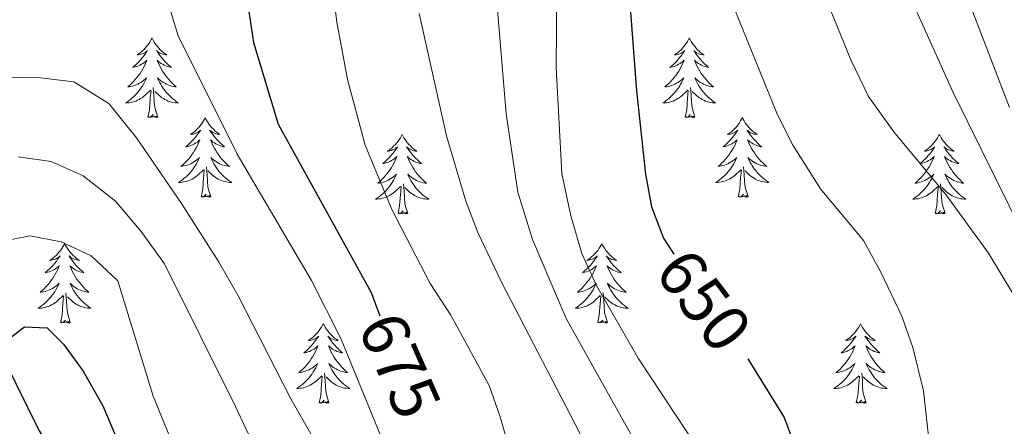
# Model space of a CAD drawing. Units: metres. Extents: x 634417 to 638929, y 706411 to 709468.
# Drawn here: x 636390 to 636537, y 707115 to 707176 of the extents above; entities that cross this region are included whole.
import ezdxf
from ezdxf.enums import TextEntityAlignment as Align

# ---------------------------------------------------------------- set-up
doc = ezdxf.new("R2010")
doc.units = ezdxf.units.M
doc.header["$MEASUREMENT"] = 0
for name, color, linetype, lineweight in [('Carátula', 7, 'Continuous', 5), ('Elementos auxiliares', 7, 'Continuous', 5), ('Entidades rústicas y varios', 7, 'Continuous', 5), ('Relieve y altimetría', 7, 'Continuous', 5), ('Textos de rotulación', 7, 'Continuous', 5)]:
    doc.layers.add(name, color=color, linetype=linetype, lineweight=lineweight)
doc.styles.add('Style-Helvetica-Narrow-Oblique', font='txt')

msp = doc.modelspace()

# ---------------------------------------------------------------- linework, layer by layer
at = {"layer": 'Carátula', "color": 7, "linetype": 'Continuous', "lineweight": 5}
msp.add_3dface([(634475, 706410.76), (638929.14, 706498.39), (638870.72, 709467.83), (634416.58, 709380.2)], dxfattribs=at)
at = {"layer": 'Elementos auxiliares', "color": 250, "linetype": 'Continuous', "lineweight": 5}
msp.add_3dface([(635339.91, 706821.7), (635294.99, 709135.04), (638717.68, 709202.43), (638763.75, 706889.06)], dxfattribs=at)
at = {"layer": 'Entidades rústicas y varios', "color": 92, "linetype": 'Continuous', "lineweight": 5, "flags": 128}
for points in [[(636409.65, 707173.41), (636409.54, 707173.19), (636409.38, 707172.92), (636409.22, 707172.65), (636409.03, 707172.39), (636408.84, 707172.14), (636408.63, 707171.91), (636408.41, 707171.68), (636408.18, 707171.46), (636407.94, 707171.26), (636407.69, 707171.07), (636407.43, 707170.89), (636407.63, 707170.92), (636407.83, 707170.95), (636408.03, 707171.01), (636408.23, 707171.08), (636408.42, 707171.16), (636408.6, 707171.26), (636408.77, 707171.37), (636408.98, 707171.56), (636408.94, 707171.5), (636408.71, 707171.15), (636408.46, 707170.82), (636408.21, 707170.49), (636407.94, 707170.18), (636407.66, 707169.87), (636407.37, 707169.58), (636407.07, 707169.29), (636406.75, 707169.02), (636406.88, 707169.05), (636407.12, 707169.1), (636407.36, 707169.18), (636407.6, 707169.26), (636407.83, 707169.37), (636408.05, 707169.49), (636408.27, 707169.62), (636408.48, 707169.76), (636408.67, 707169.92), (636408.86, 707170.09), (636408.77, 707169.87), (636408.62, 707169.51), (636408.45, 707169.15), (636408.26, 707168.8), (636408.06, 707168.46), (636407.85, 707168.13), (636407.62, 707167.81), (636407.38, 707167.5), (636407.13, 707167.2), (636406.87, 707166.9), (636406.59, 707166.62), (636406.31, 707166.35), (636406.01, 707166.1), (636406.21, 707166.12), (636406.47, 707166.17), (636406.73, 707166.23), (636406.99, 707166.31), (636407.25, 707166.4), (636407.5, 707166.51), (636407.74, 707166.64), (636407.97, 707166.77), (636408.2, 707166.92), (636408.41, 707167.09), (636408.62, 707167.26), (636408.81, 707167.45), (636408.67, 707167.12), (636408.52, 707166.8), (636408.35, 707166.49), (636408.17, 707166.18), (636407.97, 707165.89), (636407.76, 707165.6), (636407.54, 707165.32), (636407.3, 707165.05), (636407.05, 707164.8), (636406.8, 707164.55), (636406.53, 707164.32), (636406.25, 707164.09), (636405.96, 707163.88), (636405.67, 707163.69), (636405.93, 707163.7), (636406.2, 707163.73), (636406.46, 707163.77), (636406.72, 707163.83), (636406.97, 707163.9), (636407.22, 707163.98), (636407.47, 707164.09), (636407.71, 707164.2), (636407.94, 707164.34), (636408.16, 707164.48), (636408.37, 707164.64), (636408.57, 707164.81), (636409.42, 707165.61)], [(636409.65, 707173.41), (636409.76, 707173.19), (636409.92, 707172.92), (636410.08, 707172.65), (636410.27, 707172.39), (636410.46, 707172.14), (636410.67, 707171.91), (636410.89, 707171.68), (636411.12, 707171.46), (636411.36, 707171.26), (636411.61, 707171.07), (636411.87, 707170.89), (636411.67, 707170.92), (636411.47, 707170.95), (636411.27, 707171.01), (636411.07, 707171.08), (636410.88, 707171.16), (636410.7, 707171.26), (636410.53, 707171.37), (636410.32, 707171.56), (636410.36, 707171.5), (636410.59, 707171.15), (636410.84, 707170.82), (636411.09, 707170.49), (636411.36, 707170.18), (636411.64, 707169.87), (636411.93, 707169.58), (636412.23, 707169.29), (636412.55, 707169.02), (636412.42, 707169.05), (636412.18, 707169.1), (636411.94, 707169.18), (636411.7, 707169.26), (636411.47, 707169.37), (636411.25, 707169.49), (636411.03, 707169.62), (636410.82, 707169.76), (636410.63, 707169.92), (636410.44, 707170.09), (636410.53, 707169.87), (636410.68, 707169.51), (636410.85, 707169.15), (636411.04, 707168.8), (636411.24, 707168.46), (636411.45, 707168.13), (636411.68, 707167.81), (636411.92, 707167.5), (636412.17, 707167.2), (636412.43, 707166.9), (636412.71, 707166.62), (636412.99, 707166.35), (636413.29, 707166.1), (636413.09, 707166.12), (636412.83, 707166.17), (636412.57, 707166.23), (636412.31, 707166.31), (636412.05, 707166.4), (636411.8, 707166.51), (636411.56, 707166.64), (636411.33, 707166.77), (636411.1, 707166.92), (636410.89, 707167.09), (636410.68, 707167.26), (636410.49, 707167.45), (636410.63, 707167.12), (636410.78, 707166.8), (636410.95, 707166.49), (636411.13, 707166.18), (636411.33, 707165.89), (636411.54, 707165.6), (636411.76, 707165.32), (636412, 707165.05), (636412.25, 707164.8), (636412.5, 707164.55), (636412.77, 707164.32), (636413.05, 707164.09), (636413.34, 707163.88), (636413.63, 707163.69), (636413.37, 707163.7), (636413.1, 707163.73), (636412.84, 707163.77), (636412.58, 707163.83), (636412.33, 707163.9), (636412.08, 707163.98), (636411.83, 707164.09), (636411.59, 707164.2), (636411.36, 707164.34), (636411.14, 707164.48), (636410.93, 707164.64), (636410.73, 707164.81), (636410.07, 707165.43)], [(636490.15, 707173.41), (636490.04, 707173.19), (636489.89, 707172.92), (636489.72, 707172.65), (636489.54, 707172.39), (636489.35, 707172.14), (636489.14, 707171.91), (636488.92, 707171.68), (636488.69, 707171.46), (636488.45, 707171.26), (636488.2, 707171.07), (636487.94, 707170.89), (636488.14, 707170.92), (636488.34, 707170.95), (636488.54, 707171.01), (636488.73, 707171.08), (636488.92, 707171.16), (636489.1, 707171.26), (636489.28, 707171.37), (636489.48, 707171.56), (636489.44, 707171.5), (636489.21, 707171.15), (636488.97, 707170.82), (636488.71, 707170.49), (636488.45, 707170.18), (636488.17, 707169.87), (636487.87, 707169.58), (636487.57, 707169.29), (636487.26, 707169.02), (636487.38, 707169.05), (636487.63, 707169.1), (636487.87, 707169.18), (636488.11, 707169.26), (636488.34, 707169.37), (636488.56, 707169.49), (636488.77, 707169.62), (636488.98, 707169.76), (636489.18, 707169.92), (636489.37, 707170.09), (636489.28, 707169.87), (636489.12, 707169.51), (636488.95, 707169.15), (636488.77, 707168.8), (636488.57, 707168.46), (636488.35, 707168.13), (636488.13, 707167.81), (636487.89, 707167.5), (636487.64, 707167.2), (636487.37, 707166.9), (636487.1, 707166.62), (636486.81, 707166.35), (636486.51, 707166.1), (636486.71, 707166.12), (636486.98, 707166.17), (636487.24, 707166.23), (636487.5, 707166.31), (636487.75, 707166.4), (636488, 707166.51), (636488.24, 707166.64), (636488.48, 707166.77), (636488.7, 707166.92), (636488.92, 707167.09), (636489.12, 707167.26), (636489.32, 707167.45), (636489.18, 707167.12), (636489.02, 707166.8), (636488.85, 707166.49), (636488.67, 707166.18), (636488.47, 707165.89), (636488.26, 707165.6), (636488.04, 707165.32), (636487.81, 707165.05), (636487.56, 707164.8), (636487.3, 707164.55), (636487.03, 707164.32), (636486.75, 707164.09), (636486.47, 707163.88), (636486.17, 707163.69), (636486.44, 707163.7), (636486.7, 707163.73), (636486.97, 707163.77), (636487.22, 707163.83), (636487.48, 707163.9), (636487.73, 707163.98), (636487.97, 707164.09), (636488.21, 707164.2), (636488.44, 707164.34), (636488.66, 707164.48), (636488.88, 707164.64), (636489.08, 707164.81), (636489.93, 707165.61)], [(636490.15, 707173.41), (636490.27, 707173.19), (636490.42, 707172.92), (636490.59, 707172.65), (636490.77, 707172.39), (636490.97, 707172.14), (636491.17, 707171.91), (636491.39, 707171.68), (636491.62, 707171.46), (636491.86, 707171.26), (636492.11, 707171.07), (636492.37, 707170.89), (636492.17, 707170.92), (636491.97, 707170.95), (636491.77, 707171.01), (636491.58, 707171.08), (636491.39, 707171.16), (636491.21, 707171.26), (636491.03, 707171.37), (636490.83, 707171.56), (636490.87, 707171.5), (636491.1, 707171.15), (636491.34, 707170.82), (636491.6, 707170.49), (636491.87, 707170.18), (636492.15, 707169.87), (636492.44, 707169.58), (636492.74, 707169.29), (636493.05, 707169.02), (636492.93, 707169.05), (636492.68, 707169.1), (636492.44, 707169.18), (636492.21, 707169.26), (636491.97, 707169.37), (636491.75, 707169.49), (636491.53, 707169.62), (636491.33, 707169.76), (636491.13, 707169.92), (636490.94, 707170.09), (636491.03, 707169.87), (636491.19, 707169.51), (636491.36, 707169.15), (636491.54, 707168.8), (636491.74, 707168.46), (636491.96, 707168.13), (636492.18, 707167.81), (636492.42, 707167.5), (636492.67, 707167.2), (636492.94, 707166.9), (636493.21, 707166.62), (636493.5, 707166.35), (636493.8, 707166.1), (636493.6, 707166.12), (636493.33, 707166.17), (636493.07, 707166.23), (636492.81, 707166.31), (636492.56, 707166.4), (636492.31, 707166.51), (636492.07, 707166.64), (636491.83, 707166.77), (636491.61, 707166.92), (636491.39, 707167.09), (636491.19, 707167.26), (636490.99, 707167.45), (636491.13, 707167.12), (636491.29, 707166.8), (636491.46, 707166.49), (636491.64, 707166.18), (636491.84, 707165.89), (636492.05, 707165.6), (636492.27, 707165.32), (636492.5, 707165.05), (636492.75, 707164.8), (636493.01, 707164.55), (636493.28, 707164.32), (636493.56, 707164.09), (636493.85, 707163.88), (636494.13, 707163.69), (636493.87, 707163.7), (636493.61, 707163.73), (636493.35, 707163.77), (636493.09, 707163.83), (636492.83, 707163.9), (636492.58, 707163.98), (636492.34, 707164.09), (636492.1, 707164.2), (636491.87, 707164.34), (636491.65, 707164.48), (636491.43, 707164.64), (636491.23, 707164.81), (636490.57, 707165.43)], [(636409.03, 707161.56), (636409.28, 707162.68), (636409.39, 707164.42), (636409.44, 707164.85), (636409.5, 707165.57)], [(636410.5, 707161.56), (636410.07, 707163), (636409.98, 707163.9), (636409.93, 707164.85), (636409.83, 707166.02)], [(636489.54, 707161.56), (636489.78, 707162.68), (636489.89, 707164.42), (636489.94, 707164.85), (636490.01, 707165.57)], [(636491.01, 707161.56), (636490.58, 707163), (636490.49, 707163.9), (636490.44, 707164.85), (636490.34, 707166.02)], [(636410.5, 707161.56), (636410.33, 707161.49), (636410.31, 707161.73), (636410.12, 707161.51), (636410, 707161.71), (636409.88, 707161.6), (636409.61, 707161.55), (636409.8, 707161.94), (636409.42, 707161.56), (636409.23, 707161.51), (636409.19, 707161.67), (636409.03, 707161.56)], [(636417.61, 707161.49), (636417.5, 707161.27), (636417.34, 707161), (636417.18, 707160.73), (636416.99, 707160.47), (636416.8, 707160.22), (636416.59, 707159.99), (636416.37, 707159.76), (636416.14, 707159.54), (636415.9, 707159.34), (636415.65, 707159.15), (636415.39, 707158.97), (636415.59, 707159), (636415.79, 707159.03), (636415.99, 707159.09), (636416.19, 707159.16), (636416.38, 707159.24), (636416.56, 707159.34), (636416.73, 707159.45), (636416.94, 707159.64), (636416.9, 707159.58), (636416.67, 707159.24), (636416.42, 707158.9), (636416.17, 707158.57), (636415.9, 707158.26), (636415.62, 707157.95), (636415.33, 707157.66), (636415.03, 707157.38), (636414.71, 707157.1), (636414.84, 707157.13), (636415.08, 707157.18), (636415.32, 707157.26), (636415.56, 707157.35), (636415.79, 707157.45), (636416.01, 707157.57), (636416.23, 707157.7), (636416.44, 707157.84), (636416.63, 707158), (636416.82, 707158.17), (636416.73, 707157.95), (636416.58, 707157.59), (636416.41, 707157.23), (636416.22, 707156.89), (636416.02, 707156.55), (636415.81, 707156.22), (636415.58, 707155.89), (636415.34, 707155.58), (636415.09, 707155.28), (636414.83, 707154.99), (636414.55, 707154.7), (636414.27, 707154.44), (636413.97, 707154.18), (636414.17, 707154.2), (636414.43, 707154.25), (636414.69, 707154.31), (636414.95, 707154.39), (636415.21, 707154.48), (636415.46, 707154.59), (636415.7, 707154.72), (636415.93, 707154.85), (636416.16, 707155), (636416.37, 707155.17), (636416.58, 707155.34), (636416.77, 707155.53), (636416.63, 707155.2), (636416.48, 707154.88), (636416.31, 707154.57), (636416.13, 707154.26), (636415.93, 707153.97), (636415.72, 707153.68), (636415.5, 707153.4), (636415.26, 707153.13), (636415.01, 707152.88), (636414.76, 707152.63), (636414.49, 707152.4), (636414.21, 707152.18), (636413.92, 707151.97), (636413.63, 707151.78), (636413.89, 707151.78), (636414.16, 707151.81), (636414.42, 707151.85), (636414.68, 707151.91), (636414.93, 707151.98), (636415.18, 707152.07), (636415.43, 707152.17), (636415.67, 707152.28), (636415.9, 707152.42), (636416.12, 707152.56), (636416.33, 707152.72), (636416.53, 707152.89), (636417.38, 707153.69)], [(636417.61, 707161.49), (636417.72, 707161.27), (636417.88, 707161), (636418.04, 707160.73), (636418.23, 707160.47), (636418.42, 707160.22), (636418.63, 707159.99), (636418.85, 707159.76), (636419.08, 707159.54), (636419.32, 707159.34), (636419.57, 707159.15), (636419.83, 707158.97), (636419.63, 707159), (636419.43, 707159.03), (636419.23, 707159.09), (636419.03, 707159.16), (636418.84, 707159.24), (636418.66, 707159.34), (636418.49, 707159.45), (636418.28, 707159.64), (636418.32, 707159.58), (636418.55, 707159.24), (636418.8, 707158.9), (636419.05, 707158.57), (636419.32, 707158.26), (636419.6, 707157.95), (636419.89, 707157.66), (636420.19, 707157.38), (636420.51, 707157.1), (636420.38, 707157.13), (636420.14, 707157.18), (636419.9, 707157.26), (636419.66, 707157.35), (636419.43, 707157.45), (636419.21, 707157.57), (636418.99, 707157.7), (636418.78, 707157.84), (636418.59, 707158), (636418.4, 707158.17), (636418.49, 707157.95), (636418.64, 707157.59), (636418.81, 707157.23), (636419, 707156.89), (636419.2, 707156.55), (636419.41, 707156.22), (636419.64, 707155.89), (636419.88, 707155.58), (636420.13, 707155.28), (636420.39, 707154.99), (636420.67, 707154.7), (636420.95, 707154.44), (636421.25, 707154.18), (636421.05, 707154.2), (636420.79, 707154.25), (636420.53, 707154.31), (636420.27, 707154.39), (636420.01, 707154.48), (636419.76, 707154.59), (636419.52, 707154.72), (636419.29, 707154.85), (636419.06, 707155), (636418.85, 707155.17), (636418.64, 707155.34), (636418.45, 707155.53), (636418.59, 707155.2), (636418.74, 707154.88), (636418.91, 707154.57), (636419.09, 707154.26), (636419.29, 707153.97), (636419.5, 707153.68), (636419.72, 707153.4), (636419.96, 707153.13), (636420.21, 707152.88), (636420.46, 707152.63), (636420.73, 707152.4), (636421.01, 707152.18), (636421.3, 707151.97), (636421.59, 707151.78), (636421.33, 707151.78), (636421.06, 707151.81), (636420.8, 707151.85), (636420.54, 707151.91), (636420.29, 707151.98), (636420.04, 707152.07), (636419.79, 707152.17), (636419.55, 707152.28), (636419.32, 707152.42), (636419.1, 707152.56), (636418.89, 707152.72), (636418.69, 707152.89), (636418.03, 707153.51)], [(636491.01, 707161.56), (636490.83, 707161.49), (636490.81, 707161.73), (636490.62, 707161.51), (636490.5, 707161.71), (636490.38, 707161.6), (636490.11, 707161.55), (636490.31, 707161.94), (636489.92, 707161.56), (636489.73, 707161.51), (636489.69, 707161.67), (636489.54, 707161.56)], [(636498.11, 707161.49), (636498, 707161.27), (636497.85, 707161), (636497.68, 707160.73), (636497.5, 707160.47), (636497.31, 707160.22), (636497.1, 707159.99), (636496.88, 707159.76), (636496.65, 707159.54), (636496.41, 707159.34), (636496.16, 707159.15), (636495.9, 707158.97), (636496.1, 707159), (636496.3, 707159.03), (636496.5, 707159.09), (636496.69, 707159.16), (636496.88, 707159.24), (636497.06, 707159.34), (636497.24, 707159.45), (636497.44, 707159.64), (636497.4, 707159.58), (636497.17, 707159.24), (636496.93, 707158.9), (636496.67, 707158.57), (636496.41, 707158.26), (636496.13, 707157.95), (636495.83, 707157.66), (636495.53, 707157.38), (636495.22, 707157.1), (636495.34, 707157.13), (636495.59, 707157.18), (636495.83, 707157.26), (636496.07, 707157.35), (636496.3, 707157.45), (636496.52, 707157.57), (636496.73, 707157.7), (636496.94, 707157.84), (636497.14, 707158), (636497.33, 707158.17), (636497.24, 707157.95), (636497.08, 707157.59), (636496.91, 707157.23), (636496.73, 707156.89), (636496.53, 707156.55), (636496.31, 707156.22), (636496.09, 707155.89), (636495.85, 707155.58), (636495.6, 707155.28), (636495.33, 707154.99), (636495.06, 707154.7), (636494.77, 707154.44), (636494.47, 707154.18), (636494.67, 707154.2), (636494.94, 707154.25), (636495.2, 707154.31), (636495.46, 707154.39), (636495.71, 707154.48), (636495.96, 707154.59), (636496.2, 707154.72), (636496.44, 707154.85), (636496.66, 707155), (636496.88, 707155.17), (636497.08, 707155.34), (636497.28, 707155.53), (636497.14, 707155.2), (636496.98, 707154.88), (636496.81, 707154.57), (636496.63, 707154.26), (636496.43, 707153.97), (636496.22, 707153.68), (636496, 707153.4), (636495.77, 707153.13), (636495.52, 707152.88), (636495.26, 707152.63), (636494.99, 707152.4), (636494.71, 707152.18), (636494.43, 707151.97), (636494.13, 707151.78), (636494.4, 707151.78), (636494.66, 707151.81), (636494.93, 707151.85), (636495.18, 707151.91), (636495.44, 707151.98), (636495.69, 707152.07), (636495.93, 707152.17), (636496.17, 707152.28), (636496.4, 707152.42), (636496.62, 707152.56), (636496.84, 707152.72), (636497.04, 707152.89), (636497.89, 707153.69)], [(636498.11, 707161.49), (636498.23, 707161.27), (636498.38, 707161), (636498.55, 707160.73), (636498.73, 707160.47), (636498.93, 707160.22), (636499.13, 707159.99), (636499.35, 707159.76), (636499.58, 707159.54), (636499.82, 707159.34), (636500.07, 707159.15), (636500.33, 707158.97), (636500.13, 707159), (636499.93, 707159.03), (636499.73, 707159.09), (636499.54, 707159.16), (636499.35, 707159.24), (636499.17, 707159.34), (636498.99, 707159.45), (636498.79, 707159.64), (636498.83, 707159.58), (636499.06, 707159.24), (636499.3, 707158.9), (636499.56, 707158.57), (636499.83, 707158.26), (636500.11, 707157.95), (636500.4, 707157.66), (636500.7, 707157.38), (636501.01, 707157.1), (636500.89, 707157.13), (636500.64, 707157.18), (636500.4, 707157.26), (636500.17, 707157.35), (636499.93, 707157.45), (636499.71, 707157.57), (636499.49, 707157.7), (636499.29, 707157.84), (636499.09, 707158), (636498.9, 707158.17), (636498.99, 707157.95), (636499.15, 707157.59), (636499.32, 707157.23), (636499.5, 707156.89), (636499.7, 707156.55), (636499.92, 707156.22), (636500.14, 707155.89), (636500.38, 707155.58), (636500.63, 707155.28), (636500.9, 707154.99), (636501.17, 707154.7), (636501.46, 707154.44), (636501.76, 707154.18), (636501.56, 707154.2), (636501.29, 707154.25), (636501.03, 707154.31), (636500.77, 707154.39), (636500.52, 707154.48), (636500.27, 707154.59), (636500.03, 707154.72), (636499.79, 707154.85), (636499.57, 707155), (636499.35, 707155.17), (636499.15, 707155.34), (636498.95, 707155.53), (636499.09, 707155.2), (636499.25, 707154.88), (636499.42, 707154.57), (636499.6, 707154.26), (636499.8, 707153.97), (636500.01, 707153.68), (636500.23, 707153.4), (636500.46, 707153.13), (636500.71, 707152.88), (636500.97, 707152.63), (636501.24, 707152.4), (636501.52, 707152.18), (636501.81, 707151.97), (636502.09, 707151.78), (636501.83, 707151.78), (636501.57, 707151.81), (636501.31, 707151.85), (636501.05, 707151.91), (636500.79, 707151.98), (636500.54, 707152.07), (636500.3, 707152.17), (636500.06, 707152.28), (636499.83, 707152.42), (636499.61, 707152.56), (636499.39, 707152.72), (636499.19, 707152.89), (636498.53, 707153.51)], [(636447.13, 707158.98), (636447.01, 707158.76), (636446.86, 707158.49), (636446.69, 707158.22), (636446.51, 707157.96), (636446.31, 707157.72), (636446.11, 707157.48), (636445.89, 707157.25), (636445.66, 707157.04), (636445.42, 707156.83), (636445.17, 707156.64), (636444.91, 707156.46), (636445.11, 707156.49), (636445.31, 707156.53), (636445.51, 707156.58), (636445.7, 707156.65), (636445.89, 707156.74), (636446.07, 707156.83), (636446.25, 707156.95), (636446.45, 707157.14), (636446.41, 707157.07), (636446.18, 707156.73), (636445.94, 707156.39), (636445.68, 707156.06), (636445.41, 707155.75), (636445.13, 707155.44), (636444.84, 707155.15), (636444.54, 707154.87), (636444.23, 707154.6), (636444.35, 707154.62), (636444.6, 707154.68), (636444.84, 707154.75), (636445.07, 707154.84), (636445.31, 707154.94), (636445.53, 707155.06), (636445.75, 707155.19), (636445.95, 707155.34), (636446.15, 707155.49), (636446.34, 707155.66), (636446.25, 707155.44), (636446.09, 707155.08), (636445.92, 707154.72), (636445.74, 707154.38), (636445.54, 707154.04), (636445.32, 707153.71), (636445.1, 707153.38), (636444.86, 707153.07), (636444.61, 707152.77), (636444.34, 707152.48), (636444.07, 707152.2), (636443.78, 707151.93), (636443.48, 707151.67), (636443.68, 707151.69), (636443.95, 707151.74), (636444.21, 707151.8), (636444.47, 707151.88), (636444.72, 707151.98), (636444.97, 707152.08), (636445.21, 707152.21), (636445.45, 707152.35), (636445.67, 707152.5), (636445.89, 707152.66), (636446.09, 707152.84), (636446.29, 707153.02), (636446.15, 707152.7), (636445.99, 707152.38), (636445.82, 707152.06), (636445.64, 707151.76), (636445.44, 707151.46), (636445.23, 707151.17), (636445.01, 707150.89), (636444.78, 707150.63), (636444.53, 707150.37), (636444.27, 707150.12), (636444, 707149.89), (636443.72, 707149.67), (636443.43, 707149.46), (636443.15, 707149.27), (636443.41, 707149.28), (636443.67, 707149.3), (636443.93, 707149.34), (636444.19, 707149.4), (636444.45, 707149.47), (636444.7, 707149.56), (636444.94, 707149.66), (636445.18, 707149.78), (636445.41, 707149.91), (636445.63, 707150.05), (636445.85, 707150.21), (636446.05, 707150.38), (636446.9, 707151.18)], [(636447.13, 707158.98), (636447.24, 707158.76), (636447.39, 707158.49), (636447.56, 707158.22), (636447.74, 707157.96), (636447.93, 707157.72), (636448.14, 707157.48), (636448.36, 707157.25), (636448.59, 707157.04), (636448.83, 707156.83), (636449.08, 707156.64), (636449.34, 707156.46), (636449.14, 707156.49), (636448.94, 707156.53), (636448.74, 707156.58), (636448.55, 707156.65), (636448.36, 707156.74), (636448.18, 707156.83), (636448, 707156.95), (636447.8, 707157.14), (636447.84, 707157.07), (636448.07, 707156.73), (636448.31, 707156.39), (636448.57, 707156.06), (636448.83, 707155.75), (636449.11, 707155.44), (636449.41, 707155.15), (636449.71, 707154.87), (636450.02, 707154.6), (636449.9, 707154.62), (636449.65, 707154.68), (636449.41, 707154.75), (636449.17, 707154.84), (636448.94, 707154.94), (636448.72, 707155.06), (636448.51, 707155.19), (636448.3, 707155.34), (636448.1, 707155.49), (636447.91, 707155.66), (636448, 707155.44), (636448.16, 707155.08), (636448.33, 707154.72), (636448.51, 707154.38), (636448.71, 707154.04), (636448.93, 707153.71), (636449.15, 707153.38), (636449.39, 707153.07), (636449.64, 707152.77), (636449.91, 707152.48), (636450.18, 707152.2), (636450.47, 707151.93), (636450.77, 707151.67), (636450.57, 707151.69), (636450.3, 707151.74), (636450.04, 707151.8), (636449.78, 707151.88), (636449.53, 707151.98), (636449.28, 707152.08), (636449.04, 707152.21), (636448.8, 707152.35), (636448.58, 707152.5), (636448.36, 707152.66), (636448.16, 707152.84), (636447.96, 707153.02), (636448.1, 707152.7), (636448.26, 707152.38), (636448.43, 707152.06), (636448.61, 707151.76), (636448.81, 707151.46), (636449.02, 707151.17), (636449.24, 707150.89), (636449.47, 707150.63), (636449.72, 707150.37), (636449.98, 707150.12), (636450.25, 707149.89), (636450.53, 707149.67), (636450.81, 707149.46), (636451.11, 707149.27), (636450.84, 707149.28), (636450.58, 707149.3), (636450.31, 707149.34), (636450.06, 707149.4), (636449.8, 707149.47), (636449.55, 707149.56), (636449.31, 707149.66), (636449.07, 707149.78), (636448.84, 707149.91), (636448.62, 707150.05), (636448.4, 707150.21), (636448.2, 707150.38), (636447.54, 707151)], [(636527.63, 707158.98), (636527.52, 707158.76), (636527.36, 707158.49), (636527.2, 707158.22), (636527.01, 707157.96), (636526.82, 707157.72), (636526.61, 707157.48), (636526.39, 707157.25), (636526.16, 707157.04), (636525.92, 707156.83), (636525.67, 707156.64), (636525.41, 707156.46), (636525.61, 707156.49), (636525.81, 707156.53), (636526.01, 707156.58), (636526.21, 707156.65), (636526.4, 707156.74), (636526.58, 707156.83), (636526.75, 707156.95), (636526.96, 707157.14), (636526.92, 707157.07), (636526.69, 707156.73), (636526.44, 707156.39), (636526.19, 707156.06), (636525.92, 707155.75), (636525.64, 707155.44), (636525.35, 707155.15), (636525.05, 707154.87), (636524.73, 707154.6), (636524.86, 707154.62), (636525.1, 707154.68), (636525.34, 707154.75), (636525.58, 707154.84), (636525.81, 707154.94), (636526.03, 707155.06), (636526.25, 707155.19), (636526.46, 707155.34), (636526.65, 707155.49), (636526.84, 707155.66), (636526.75, 707155.44), (636526.6, 707155.08), (636526.43, 707154.72), (636526.24, 707154.38), (636526.04, 707154.04), (636525.83, 707153.71), (636525.6, 707153.38), (636525.36, 707153.07), (636525.11, 707152.77), (636524.85, 707152.48), (636524.57, 707152.2), (636524.29, 707151.93), (636523.99, 707151.67), (636524.19, 707151.69), (636524.45, 707151.74), (636524.71, 707151.8), (636524.97, 707151.88), (636525.23, 707151.98), (636525.48, 707152.08), (636525.72, 707152.21), (636525.95, 707152.35), (636526.18, 707152.5), (636526.39, 707152.66), (636526.6, 707152.84), (636526.79, 707153.02), (636526.65, 707152.7), (636526.5, 707152.38), (636526.33, 707152.06), (636526.15, 707151.76), (636525.95, 707151.46), (636525.74, 707151.17), (636525.52, 707150.89), (636525.28, 707150.63), (636525.03, 707150.37), (636524.78, 707150.12), (636524.51, 707149.89), (636524.23, 707149.67), (636523.94, 707149.46), (636523.65, 707149.27), (636523.91, 707149.28), (636524.18, 707149.3), (636524.44, 707149.34), (636524.7, 707149.4), (636524.95, 707149.47), (636525.2, 707149.56), (636525.45, 707149.66), (636525.69, 707149.78), (636525.92, 707149.91), (636526.14, 707150.05), (636526.35, 707150.21), (636526.55, 707150.38), (636527.4, 707151.18)], [(636527.63, 707158.98), (636527.74, 707158.76), (636527.9, 707158.49), (636528.06, 707158.22), (636528.25, 707157.96), (636528.44, 707157.72), (636528.65, 707157.48), (636528.87, 707157.25), (636529.1, 707157.04), (636529.34, 707156.83), (636529.59, 707156.64), (636529.85, 707156.46), (636529.65, 707156.49), (636529.45, 707156.53), (636529.25, 707156.58), (636529.05, 707156.65), (636528.86, 707156.74), (636528.68, 707156.83), (636528.51, 707156.95), (636528.3, 707157.14), (636528.34, 707157.07), (636528.57, 707156.73), (636528.82, 707156.39), (636529.07, 707156.06), (636529.34, 707155.75), (636529.62, 707155.44), (636529.91, 707155.15), (636530.21, 707154.87), (636530.53, 707154.6), (636530.4, 707154.62), (636530.16, 707154.68), (636529.92, 707154.75), (636529.68, 707154.84), (636529.45, 707154.94), (636529.23, 707155.06), (636529.01, 707155.19), (636528.8, 707155.34), (636528.61, 707155.49), (636528.42, 707155.66), (636528.51, 707155.44), (636528.66, 707155.08), (636528.83, 707154.72), (636529.02, 707154.38), (636529.22, 707154.04), (636529.43, 707153.71), (636529.66, 707153.38), (636529.9, 707153.07), (636530.15, 707152.77), (636530.41, 707152.48), (636530.69, 707152.2), (636530.97, 707151.93), (636531.27, 707151.67), (636531.07, 707151.69), (636530.81, 707151.74), (636530.55, 707151.8), (636530.29, 707151.88), (636530.03, 707151.98), (636529.78, 707152.08), (636529.54, 707152.21), (636529.31, 707152.35), (636529.08, 707152.5), (636528.87, 707152.66), (636528.66, 707152.84), (636528.47, 707153.02), (636528.61, 707152.7), (636528.76, 707152.38), (636528.93, 707152.06), (636529.11, 707151.76), (636529.31, 707151.46), (636529.52, 707151.17), (636529.74, 707150.89), (636529.98, 707150.63), (636530.23, 707150.37), (636530.48, 707150.12), (636530.75, 707149.89), (636531.03, 707149.67), (636531.32, 707149.46), (636531.61, 707149.27), (636531.35, 707149.28), (636531.08, 707149.3), (636530.82, 707149.34), (636530.56, 707149.4), (636530.31, 707149.47), (636530.06, 707149.56), (636529.81, 707149.66), (636529.57, 707149.78), (636529.34, 707149.91), (636529.12, 707150.05), (636528.91, 707150.21), (636528.71, 707150.38), (636528.05, 707151)], [(636416.99, 707149.64), (636417.24, 707150.76), (636417.35, 707152.5), (636417.4, 707152.93), (636417.46, 707153.66)], [(636418.46, 707149.64), (636418.03, 707151.08), (636417.94, 707151.98), (636417.89, 707152.93), (636417.79, 707154.1)], [(636497.5, 707149.64), (636497.74, 707150.76), (636497.85, 707152.5), (636497.9, 707152.93), (636497.97, 707153.66)], [(636498.97, 707149.64), (636498.54, 707151.08), (636498.45, 707151.98), (636498.4, 707152.93), (636498.3, 707154.1)], [(636446.51, 707147.13), (636446.75, 707148.25), (636446.86, 707149.99), (636446.91, 707150.42), (636446.97, 707151.15)], [(636447.98, 707147.13), (636447.55, 707148.57), (636447.46, 707149.48), (636447.41, 707150.42), (636447.31, 707151.59)], [(636527.01, 707147.13), (636527.26, 707148.25), (636527.37, 707149.99), (636527.42, 707150.42), (636527.48, 707151.15)], [(636528.48, 707147.13), (636528.05, 707148.57), (636527.96, 707149.48), (636527.91, 707150.42), (636527.81, 707151.59)], [(636418.46, 707149.64), (636418.29, 707149.57), (636418.27, 707149.81), (636418.08, 707149.59), (636417.96, 707149.79), (636417.84, 707149.68), (636417.57, 707149.63), (636417.76, 707150.02), (636417.38, 707149.64), (636417.19, 707149.59), (636417.15, 707149.75), (636416.99, 707149.64)], [(636498.97, 707149.64), (636498.79, 707149.57), (636498.77, 707149.81), (636498.58, 707149.59), (636498.46, 707149.79), (636498.34, 707149.68), (636498.07, 707149.63), (636498.27, 707150.02), (636497.88, 707149.64), (636497.69, 707149.59), (636497.65, 707149.75), (636497.5, 707149.64)], [(636447.98, 707147.13), (636447.8, 707147.06), (636447.78, 707147.3), (636447.59, 707147.08), (636447.47, 707147.28), (636447.35, 707147.18), (636447.08, 707147.12), (636447.28, 707147.51), (636446.89, 707147.13), (636446.7, 707147.08), (636446.66, 707147.24), (636446.51, 707147.13)], [(636528.48, 707147.13), (636528.31, 707147.06), (636528.29, 707147.3), (636528.1, 707147.08), (636527.98, 707147.28), (636527.86, 707147.18), (636527.59, 707147.12), (636527.78, 707147.51), (636527.4, 707147.13), (636527.21, 707147.08), (636527.17, 707147.24), (636527.01, 707147.13)], [(636396.54, 707142.62), (636396.43, 707142.4), (636396.28, 707142.13), (636396.11, 707141.86), (636395.93, 707141.6), (636395.73, 707141.36), (636395.53, 707141.12), (636395.31, 707140.89), (636395.08, 707140.68), (636394.84, 707140.47), (636394.59, 707140.28), (636394.33, 707140.1), (636394.52, 707140.13), (636394.73, 707140.17), (636394.93, 707140.22), (636395.12, 707140.29), (636395.31, 707140.38), (636395.49, 707140.47), (636395.67, 707140.59), (636395.87, 707140.78), (636395.83, 707140.71), (636395.6, 707140.37), (636395.36, 707140.03), (636395.1, 707139.7), (636394.83, 707139.39), (636394.55, 707139.08), (636394.26, 707138.79), (636393.96, 707138.51), (636393.64, 707138.24), (636393.77, 707138.26), (636394.01, 707138.32), (636394.26, 707138.39), (636394.49, 707138.48), (636394.72, 707138.58), (636394.95, 707138.7), (636395.16, 707138.83), (636395.37, 707138.98), (636395.57, 707139.13), (636395.75, 707139.3), (636395.67, 707139.08), (636395.51, 707138.72), (636395.34, 707138.36), (636395.15, 707138.02), (636394.95, 707137.68), (636394.74, 707137.35), (636394.51, 707137.02), (636394.27, 707136.71), (636394.02, 707136.41), (636393.76, 707136.12), (636393.49, 707135.84), (636393.2, 707135.57), (636392.9, 707135.31), (636393.1, 707135.33), (636393.36, 707135.38), (636393.63, 707135.44), (636393.89, 707135.52), (636394.14, 707135.62), (636394.39, 707135.72), (636394.63, 707135.85), (636394.86, 707135.99), (636395.09, 707136.14), (636395.31, 707136.3), (636395.51, 707136.48), (636395.71, 707136.66), (636395.57, 707136.34), (636395.41, 707136.02), (636395.24, 707135.7), (636395.06, 707135.4), (636394.86, 707135.1), (636394.65, 707134.81), (636394.43, 707134.53), (636394.19, 707134.27), (636393.95, 707134.01), (636393.69, 707133.76), (636393.42, 707133.53), (636393.14, 707133.31), (636392.85, 707133.1), (636392.56, 707132.91), (636392.83, 707132.92), (636393.09, 707132.94), (636393.35, 707132.98), (636393.61, 707133.04), (636393.87, 707133.11), (636394.12, 707133.2), (636394.36, 707133.3), (636394.6, 707133.42), (636394.83, 707133.55), (636395.05, 707133.69), (636395.26, 707133.85), (636395.47, 707134.02), (636396.31, 707134.82)], [(636396.54, 707142.62), (636396.65, 707142.4), (636396.81, 707142.13), (636396.98, 707141.86), (636397.16, 707141.6), (636397.35, 707141.36), (636397.56, 707141.12), (636397.78, 707140.89), (636398.01, 707140.68), (636398.25, 707140.47), (636398.5, 707140.28), (636398.76, 707140.1), (636398.56, 707140.13), (636398.36, 707140.17), (636398.16, 707140.22), (636397.96, 707140.29), (636397.77, 707140.38), (636397.59, 707140.47), (636397.42, 707140.59), (636397.21, 707140.78), (636397.25, 707140.71), (636397.49, 707140.37), (636397.73, 707140.03), (636397.98, 707139.7), (636398.25, 707139.39), (636398.53, 707139.08), (636398.82, 707138.79), (636399.13, 707138.51), (636399.44, 707138.24), (636399.32, 707138.26), (636399.07, 707138.32), (636398.83, 707138.39), (636398.59, 707138.48), (636398.36, 707138.58), (636398.14, 707138.7), (636397.92, 707138.83), (636397.71, 707138.98), (636397.52, 707139.13), (636397.33, 707139.3), (636397.42, 707139.08), (636397.57, 707138.72), (636397.75, 707138.36), (636397.93, 707138.02), (636398.13, 707137.68), (636398.34, 707137.35), (636398.57, 707137.02), (636398.81, 707136.71), (636399.06, 707136.41), (636399.32, 707136.12), (636399.6, 707135.84), (636399.89, 707135.57), (636400.18, 707135.31), (636399.99, 707135.33), (636399.72, 707135.38), (636399.46, 707135.44), (636399.2, 707135.52), (636398.94, 707135.62), (636398.69, 707135.72), (636398.45, 707135.85), (636398.22, 707135.99), (636397.99, 707136.14), (636397.78, 707136.3), (636397.57, 707136.48), (636397.38, 707136.66), (636397.52, 707136.34), (636397.67, 707136.02), (636397.84, 707135.7), (636398.03, 707135.4), (636398.22, 707135.1), (636398.43, 707134.81), (636398.66, 707134.53), (636398.89, 707134.27), (636399.14, 707134.01), (636399.39, 707133.76), (636399.66, 707133.53), (636399.94, 707133.31), (636400.23, 707133.1), (636400.52, 707132.91), (636400.26, 707132.92), (636399.99, 707132.94), (636399.73, 707132.98), (636399.47, 707133.04), (636399.22, 707133.11), (636398.97, 707133.2), (636398.72, 707133.3), (636398.49, 707133.42), (636398.26, 707133.55), (636398.03, 707133.69), (636397.82, 707133.85), (636397.62, 707134.02), (636396.96, 707134.64)], [(636477.05, 707142.62), (636476.94, 707142.4), (636476.78, 707142.13), (636476.61, 707141.86), (636476.43, 707141.6), (636476.24, 707141.36), (636476.03, 707141.12), (636475.81, 707140.89), (636475.58, 707140.68), (636475.34, 707140.47), (636475.09, 707140.28), (636474.83, 707140.1), (636475.03, 707140.13), (636475.23, 707140.17), (636475.43, 707140.22), (636475.63, 707140.29), (636475.81, 707140.38), (636476, 707140.47), (636476.17, 707140.59), (636476.37, 707140.78), (636476.33, 707140.71), (636476.1, 707140.37), (636475.86, 707140.03), (636475.61, 707139.7), (636475.34, 707139.39), (636475.06, 707139.08), (636474.77, 707138.79), (636474.46, 707138.51), (636474.15, 707138.24), (636474.27, 707138.26), (636474.52, 707138.32), (636474.76, 707138.39), (636475, 707138.48), (636475.23, 707138.58), (636475.45, 707138.7), (636475.67, 707138.83), (636475.87, 707138.98), (636476.07, 707139.13), (636476.26, 707139.3), (636476.17, 707139.08), (636476.01, 707138.72), (636475.84, 707138.36), (636475.66, 707138.02), (636475.46, 707137.68), (636475.25, 707137.35), (636475.02, 707137.02), (636474.78, 707136.71), (636474.53, 707136.41), (636474.27, 707136.12), (636473.99, 707135.84), (636473.7, 707135.57), (636473.41, 707135.31), (636473.6, 707135.33), (636473.87, 707135.38), (636474.13, 707135.44), (636474.39, 707135.52), (636474.65, 707135.62), (636474.89, 707135.72), (636475.13, 707135.85), (636475.37, 707135.99), (636475.59, 707136.14), (636475.81, 707136.3), (636476.02, 707136.48), (636476.21, 707136.66), (636476.07, 707136.34), (636475.91, 707136.02), (636475.75, 707135.7), (636475.56, 707135.4), (636475.37, 707135.1), (636475.16, 707134.81), (636474.93, 707134.53), (636474.7, 707134.27), (636474.45, 707134.01), (636474.19, 707133.76), (636473.93, 707133.53), (636473.65, 707133.31), (636473.36, 707133.1), (636473.07, 707132.91), (636473.33, 707132.92), (636473.59, 707132.94), (636473.86, 707132.98), (636474.12, 707133.04), (636474.37, 707133.11), (636474.62, 707133.2), (636474.87, 707133.3), (636475.1, 707133.42), (636475.33, 707133.55), (636475.55, 707133.69), (636475.77, 707133.85), (636475.97, 707134.02), (636476.82, 707134.82)], [(636477.05, 707142.62), (636477.16, 707142.4), (636477.31, 707142.13), (636477.48, 707141.86), (636477.66, 707141.6), (636477.86, 707141.36), (636478.06, 707141.12), (636478.28, 707140.89), (636478.51, 707140.68), (636478.75, 707140.47), (636479, 707140.28), (636479.26, 707140.1), (636479.07, 707140.13), (636478.86, 707140.17), (636478.66, 707140.22), (636478.47, 707140.29), (636478.28, 707140.38), (636478.1, 707140.47), (636477.92, 707140.59), (636477.72, 707140.78), (636477.76, 707140.71), (636477.99, 707140.37), (636478.23, 707140.03), (636478.49, 707139.7), (636478.76, 707139.39), (636479.04, 707139.08), (636479.33, 707138.79), (636479.63, 707138.51), (636479.95, 707138.24), (636479.82, 707138.26), (636479.57, 707138.32), (636479.33, 707138.39), (636479.1, 707138.48), (636478.87, 707138.58), (636478.64, 707138.7), (636478.43, 707138.83), (636478.22, 707138.98), (636478.02, 707139.13), (636477.84, 707139.3), (636477.92, 707139.08), (636478.08, 707138.72), (636478.25, 707138.36), (636478.44, 707138.02), (636478.64, 707137.68), (636478.85, 707137.35), (636479.07, 707137.02), (636479.31, 707136.71), (636479.57, 707136.41), (636479.83, 707136.12), (636480.1, 707135.84), (636480.39, 707135.57), (636480.69, 707135.31), (636480.49, 707135.33), (636480.23, 707135.38), (636479.96, 707135.44), (636479.7, 707135.52), (636479.45, 707135.62), (636479.2, 707135.72), (636478.96, 707135.85), (636478.73, 707135.99), (636478.5, 707136.14), (636478.28, 707136.3), (636478.08, 707136.48), (636477.88, 707136.66), (636478.02, 707136.34), (636478.18, 707136.02), (636478.35, 707135.7), (636478.53, 707135.4), (636478.73, 707135.1), (636478.94, 707134.81), (636479.16, 707134.53), (636479.4, 707134.27), (636479.64, 707134.01), (636479.9, 707133.76), (636480.17, 707133.53), (636480.45, 707133.31), (636480.74, 707133.1), (636481.03, 707132.91), (636480.76, 707132.92), (636480.5, 707132.94), (636480.24, 707132.98), (636479.98, 707133.04), (636479.72, 707133.11), (636479.47, 707133.2), (636479.23, 707133.3), (636478.99, 707133.42), (636478.76, 707133.55), (636478.54, 707133.69), (636478.33, 707133.85), (636478.12, 707134.02), (636477.47, 707134.64)], [(636395.92, 707130.77), (636396.17, 707131.89), (636396.28, 707133.63), (636396.33, 707134.06), (636396.39, 707134.79)], [(636397.39, 707130.77), (636396.96, 707132.21), (636396.87, 707133.12), (636396.83, 707134.06), (636396.73, 707135.23)], [(636476.43, 707130.77), (636476.67, 707131.89), (636476.79, 707133.63), (636476.83, 707134.06), (636476.9, 707134.79)], [(636477.9, 707130.77), (636477.47, 707132.21), (636477.38, 707133.12), (636477.33, 707134.06), (636477.23, 707135.23)], [(636397.39, 707130.77), (636397.22, 707130.7), (636397.2, 707130.94), (636397.01, 707130.72), (636396.89, 707130.92), (636396.77, 707130.82), (636396.5, 707130.76), (636396.69, 707131.15), (636396.31, 707130.77), (636396.12, 707130.72), (636396.08, 707130.88), (636395.92, 707130.77)], [(636477.9, 707130.77), (636477.72, 707130.7), (636477.71, 707130.94), (636477.51, 707130.72), (636477.39, 707130.92), (636477.27, 707130.82), (636477, 707130.76), (636477.2, 707131.15), (636476.81, 707130.77), (636476.63, 707130.72), (636476.59, 707130.88), (636476.43, 707130.77)], [(636435.31, 707130.6), (636435.2, 707130.38), (636435.04, 707130.1), (636434.87, 707129.84), (636434.69, 707129.58), (636434.5, 707129.33), (636434.29, 707129.09), (636434.07, 707128.87), (636433.84, 707128.65), (636433.6, 707128.45), (636433.35, 707128.26), (636433.09, 707128.08), (636433.29, 707128.1), (636433.49, 707128.14), (636433.69, 707128.2), (636433.89, 707128.26), (636434.08, 707128.35), (636434.26, 707128.45), (636434.43, 707128.56), (636434.64, 707128.75), (636434.59, 707128.69), (636434.37, 707128.34), (636434.12, 707128.01), (636433.87, 707127.68), (636433.6, 707127.36), (636433.32, 707127.06), (636433.03, 707126.76), (636432.72, 707126.48), (636432.41, 707126.21), (636432.53, 707126.23), (636432.78, 707126.29), (636433.02, 707126.36), (636433.26, 707126.45), (636433.49, 707126.56), (636433.71, 707126.67), (636433.93, 707126.8), (636434.13, 707126.95), (636434.33, 707127.11), (636434.52, 707127.28), (636434.43, 707127.06), (636434.27, 707126.69), (636434.1, 707126.34), (636433.92, 707125.99), (636433.72, 707125.65), (636433.51, 707125.32), (636433.28, 707125), (636433.04, 707124.69), (636432.79, 707124.38), (636432.53, 707124.09), (636432.25, 707123.81), (636431.96, 707123.54), (636431.67, 707123.28), (636431.86, 707123.31), (636432.13, 707123.36), (636432.39, 707123.42), (636432.65, 707123.5), (636432.91, 707123.59), (636433.15, 707123.7), (636433.4, 707123.82), (636433.63, 707123.96), (636433.85, 707124.11), (636434.07, 707124.28), (636434.28, 707124.45), (636434.47, 707124.64), (636434.33, 707124.31), (636434.18, 707123.99), (636434.01, 707123.68), (636433.82, 707123.37), (636433.63, 707123.08), (636433.42, 707122.79), (636433.19, 707122.51), (636432.96, 707122.24), (636432.71, 707121.98), (636432.45, 707121.74), (636432.19, 707121.5), (636431.91, 707121.28), (636431.62, 707121.07), (636431.33, 707120.88), (636431.59, 707120.89), (636431.86, 707120.92), (636432.12, 707120.96), (636432.38, 707121.01), (636432.63, 707121.09), (636432.88, 707121.17), (636433.13, 707121.28), (636433.36, 707121.39), (636433.59, 707121.52), (636433.82, 707121.67), (636434.03, 707121.83), (636434.23, 707122), (636435.08, 707122.8)], [(636435.31, 707130.6), (636435.42, 707130.38), (636435.57, 707130.1), (636435.74, 707129.84), (636435.92, 707129.58), (636436.12, 707129.33), (636436.33, 707129.09), (636436.54, 707128.87), (636436.77, 707128.65), (636437.01, 707128.45), (636437.27, 707128.26), (636437.53, 707128.08), (636437.33, 707128.1), (636437.12, 707128.14), (636436.92, 707128.2), (636436.73, 707128.26), (636436.54, 707128.35), (636436.36, 707128.45), (636436.19, 707128.56), (636435.98, 707128.75), (636436.02, 707128.69), (636436.25, 707128.34), (636436.49, 707128.01), (636436.75, 707127.68), (636437.02, 707127.36), (636437.3, 707127.06), (636437.59, 707126.76), (636437.89, 707126.48), (636438.21, 707126.21), (636438.08, 707126.23), (636437.84, 707126.29), (636437.59, 707126.36), (636437.36, 707126.45), (636437.13, 707126.56), (636436.9, 707126.67), (636436.69, 707126.8), (636436.48, 707126.95), (636436.28, 707127.11), (636436.1, 707127.28), (636436.19, 707127.06), (636436.34, 707126.69), (636436.51, 707126.34), (636436.7, 707125.99), (636436.9, 707125.65), (636437.11, 707125.32), (636437.34, 707125), (636437.57, 707124.69), (636437.83, 707124.38), (636438.09, 707124.09), (636438.37, 707123.81), (636438.65, 707123.54), (636438.95, 707123.28), (636438.75, 707123.31), (636438.49, 707123.36), (636438.22, 707123.42), (636437.96, 707123.5), (636437.71, 707123.59), (636437.46, 707123.7), (636437.22, 707123.82), (636436.99, 707123.96), (636436.76, 707124.11), (636436.55, 707124.28), (636436.34, 707124.45), (636436.14, 707124.64), (636436.29, 707124.31), (636436.44, 707123.99), (636436.61, 707123.68), (636436.79, 707123.37), (636436.99, 707123.08), (636437.2, 707122.79), (636437.42, 707122.51), (636437.66, 707122.24), (636437.9, 707121.98), (636438.16, 707121.74), (636438.43, 707121.5), (636438.71, 707121.28), (636439, 707121.07), (636439.29, 707120.88), (636439.02, 707120.89), (636438.76, 707120.92), (636438.5, 707120.96), (636438.24, 707121.01), (636437.98, 707121.09), (636437.73, 707121.17), (636437.49, 707121.28), (636437.25, 707121.39), (636437.02, 707121.52), (636436.8, 707121.67), (636436.59, 707121.83), (636436.38, 707122), (636435.73, 707122.62)], [(636515.81, 707130.6), (636515.7, 707130.38), (636515.55, 707130.1), (636515.38, 707129.84), (636515.2, 707129.58), (636515, 707129.33), (636514.8, 707129.09), (636514.58, 707128.87), (636514.35, 707128.65), (636514.11, 707128.45), (636513.86, 707128.26), (636513.6, 707128.08), (636513.79, 707128.1), (636514, 707128.14), (636514.2, 707128.2), (636514.39, 707128.26), (636514.58, 707128.35), (636514.76, 707128.45), (636514.94, 707128.56), (636515.14, 707128.75), (636515.1, 707128.69), (636514.87, 707128.34), (636514.63, 707128.01), (636514.37, 707127.68), (636514.1, 707127.36), (636513.82, 707127.06), (636513.53, 707126.76), (636513.23, 707126.48), (636512.91, 707126.21), (636513.04, 707126.23), (636513.29, 707126.29), (636513.53, 707126.36), (636513.76, 707126.45), (636513.99, 707126.56), (636514.22, 707126.67), (636514.43, 707126.8), (636514.64, 707126.95), (636514.84, 707127.11), (636515.02, 707127.28), (636514.94, 707127.06), (636514.78, 707126.69), (636514.61, 707126.34), (636514.42, 707125.99), (636514.22, 707125.65), (636514.01, 707125.32), (636513.79, 707125), (636513.55, 707124.69), (636513.29, 707124.38), (636513.03, 707124.09), (636512.76, 707123.81), (636512.47, 707123.54), (636512.17, 707123.28), (636512.37, 707123.31), (636512.63, 707123.36), (636512.9, 707123.42), (636513.16, 707123.5), (636513.41, 707123.59), (636513.66, 707123.7), (636513.9, 707123.82), (636514.13, 707123.96), (636514.36, 707124.11), (636514.58, 707124.28), (636514.78, 707124.45), (636514.98, 707124.64), (636514.84, 707124.31), (636514.68, 707123.99), (636514.51, 707123.68), (636514.33, 707123.37), (636514.13, 707123.08), (636513.92, 707122.79), (636513.7, 707122.51), (636513.46, 707122.24), (636513.22, 707121.98), (636512.96, 707121.74), (636512.69, 707121.5), (636512.41, 707121.28), (636512.12, 707121.07), (636511.83, 707120.88), (636512.1, 707120.89), (636512.36, 707120.92), (636512.62, 707120.96), (636512.88, 707121.01), (636513.14, 707121.09), (636513.39, 707121.17), (636513.63, 707121.28), (636513.87, 707121.39), (636514.1, 707121.52), (636514.32, 707121.67), (636514.53, 707121.83), (636514.74, 707122), (636515.59, 707122.8)], [(636515.81, 707130.6), (636515.92, 707130.38), (636516.08, 707130.1), (636516.25, 707129.84), (636516.43, 707129.58), (636516.62, 707129.33), (636516.83, 707129.09), (636517.05, 707128.87), (636517.28, 707128.65), (636517.52, 707128.45), (636517.77, 707128.26), (636518.03, 707128.08), (636517.83, 707128.1), (636517.63, 707128.14), (636517.43, 707128.2), (636517.23, 707128.26), (636517.05, 707128.35), (636516.86, 707128.45), (636516.69, 707128.56), (636516.49, 707128.75), (636516.53, 707128.69), (636516.76, 707128.34), (636517, 707128.01), (636517.25, 707127.68), (636517.52, 707127.36), (636517.8, 707127.06), (636518.09, 707126.76), (636518.4, 707126.48), (636518.71, 707126.21), (636518.59, 707126.23), (636518.34, 707126.29), (636518.1, 707126.36), (636517.86, 707126.45), (636517.63, 707126.56), (636517.41, 707126.67), (636517.19, 707126.8), (636516.99, 707126.95), (636516.79, 707127.11), (636516.6, 707127.28), (636516.69, 707127.06), (636516.85, 707126.69), (636517.02, 707126.34), (636517.2, 707125.99), (636517.4, 707125.65), (636517.61, 707125.32), (636517.84, 707125), (636518.08, 707124.69), (636518.33, 707124.38), (636518.59, 707124.09), (636518.87, 707123.81), (636519.16, 707123.54), (636519.45, 707123.28), (636519.26, 707123.31), (636518.99, 707123.36), (636518.73, 707123.42), (636518.47, 707123.5), (636518.21, 707123.59), (636517.97, 707123.7), (636517.73, 707123.82), (636517.49, 707123.96), (636517.27, 707124.11), (636517.05, 707124.28), (636516.84, 707124.45), (636516.65, 707124.64), (636516.79, 707124.31), (636516.95, 707123.99), (636517.11, 707123.68), (636517.3, 707123.37), (636517.49, 707123.08), (636517.7, 707122.79), (636517.93, 707122.51), (636518.16, 707122.24), (636518.41, 707121.98), (636518.67, 707121.74), (636518.93, 707121.5), (636519.21, 707121.28), (636519.5, 707121.07), (636519.79, 707120.88), (636519.53, 707120.89), (636519.27, 707120.92), (636519, 707120.96), (636518.74, 707121.01), (636518.49, 707121.09), (636518.24, 707121.17), (636517.99, 707121.28), (636517.76, 707121.39), (636517.53, 707121.52), (636517.31, 707121.67), (636517.09, 707121.83), (636516.89, 707122), (636516.23, 707122.62)], [(636434.69, 707118.75), (636434.93, 707119.86), (636435.05, 707121.61), (636435.09, 707122.04), (636435.16, 707122.76)], [(636436.16, 707118.75), (636435.73, 707120.19), (636435.64, 707121.09), (636435.59, 707122.04), (636435.49, 707123.2)], [(636515.19, 707118.75), (636515.44, 707119.86), (636515.55, 707121.61), (636515.6, 707122.04), (636515.66, 707122.76)], [(636516.66, 707118.75), (636516.23, 707120.19), (636516.14, 707121.09), (636516.1, 707122.04), (636516, 707123.2)], [(636436.16, 707118.75), (636435.99, 707118.68), (636435.97, 707118.92), (636435.78, 707118.7), (636435.65, 707118.9), (636435.53, 707118.79), (636435.26, 707118.74), (636435.46, 707119.13), (636435.07, 707118.75), (636434.89, 707118.7), (636434.85, 707118.86), (636434.69, 707118.75)], [(636516.66, 707118.75), (636516.49, 707118.68), (636516.47, 707118.92), (636516.28, 707118.7), (636516.16, 707118.9), (636516.04, 707118.79), (636515.77, 707118.74), (636515.97, 707119.13), (636515.58, 707118.75), (636515.39, 707118.7), (636515.35, 707118.86), (636515.19, 707118.75)]]:
    msp.add_lwpolyline(points, dxfattribs=at)
at = {"layer": 'Relieve y altimetría', "color": 30, "linetype": 'Continuous', "lineweight": 5, "flags": 128}
for points, elevation in [([(636512.39, 707314.51), (636515.37, 707298.98), (636517.12, 707286.32), (636517.49, 707281.33), (636517.53, 707265.58), (636517.83, 707260.6), (636521.05, 707238.74), (636525.46, 707216.42), (636529.5, 707187.59), (636530.62, 707182.71), (636538.13, 707163.01)], 630), ([(636505.75, 707308.92), (636508.33, 707289.08), (636511.92, 707251.04), (636513.87, 707220.49), (636519.32, 707190.94), (636520.49, 707186.08), (636522.65, 707180.97), (636529.68, 707165.25), (636540.2, 707144.03)], 635), ([(636462.17, 707303.39), (636464.79, 707297.62), (636465.02, 707291.04), (636463.96, 707277.37), (636463.82, 707266.17), (636462.53, 707237.81), (636462.48, 707221.06), (636461.28, 707191.98), (636461.23, 707180.15), (636462.7, 707162.07), (636464.48, 707150.34), (636466.65, 707143.23), (636471.69, 707131.4), (636482.53, 707112), (636487.09, 707103.1), (636489.04, 707098.41), (636490.51, 707093.63), (636492.58, 707085.17), (636494.64, 707074.66), (636496.19, 707063.51), (636500.16, 707018.68)], 660), ([(636497.44, 707301.22), (636500.11, 707277.76), (636502.86, 707259.78), (636503.53, 707252.73), (636503.64, 707247.73), (636501.55, 707222.85), (636501.51, 707217.84), (636502.55, 707210.45), (636506.17, 707193.26), (636510.25, 707180.26), (636514.35, 707170.14), (636517.03, 707164.67), (636520.8, 707159.38), (636528.59, 707149.99), (636535.01, 707141.2), (636540.53, 707131.96)], 640), ([(636470.21, 707299.94), (636471.44, 707294.56), (636472.29, 707287.56), (636471.78, 707260.16), (636472.45, 707239.21), (636470.86, 707208.85), (636470.39, 707192.9), (636470.21, 707168.99), (636471.08, 707153.13), (636472.42, 707146.75), (636474.06, 707141.12), (636476.26, 707136.32), (636482.5, 707125.43), (636491.76, 707111.45), (636494.72, 707106.25), (636496.7, 707101.04), (636498.88, 707090.6), (636499.54, 707085.32), (636499.94, 707077.43), (636505.05, 707015.74)], 655), ([(636490.42, 707300.63), (636491.42, 707293.06), (636491.73, 707288.06), (636491.71, 707267.58), (636489.37, 707234.36), (636489.59, 707216.97), (636490.06, 707209.51), (636492.38, 707193.51), (636493.36, 707188.6), (636496.86, 707177.89), (636503.36, 707161.92), (636505.64, 707157.47), (636509.81, 707150.83), (636516.29, 707143.09), (636518.88, 707138.35), (636522.01, 707131.73), (636523.66, 707127.01), (636525.24, 707120.54), (636526.13, 707112.82), (636525.9, 707107.18), (636524.82, 707100.49), (636524.44, 707074.05), (636525.84, 707044.76), (636526.37, 707020.65)], 645), ([(636436.12, 707185.75), (636437.33, 707175.83), (636438.96, 707167.22), (636441.61, 707157.38), (636445.64, 707147.62), (636451.35, 707136.61), (636454.45, 707131.89), (636460.17, 707121.35), (636461.82, 707116.62), (636466.38, 707100.73), (636471.35, 707077.06), (636479.37, 707022.4)], 670), ([(636410.51, 707183.78), (636413.57, 707173.75), (636422.39, 707156.01), (636433.54, 707137.06), (636438.01, 707128.3), (636445.75, 707109.32), (636449.64, 707095.23), (636452.46, 707077.18), (636453.76, 707065.53), (636454.22, 707060.55), (636454.57, 707044.34), (636455.44, 707033.57), (636456.46, 707025.47), (636457.34, 707020.01)], 680), ([(636449.7, 707177.13), (636453.8, 707158.78), (636456.69, 707148.95), (636458.49, 707144.29), (636461.99, 707136.91), (636473.73, 707114.31), (636481.81, 707094.63)], 665), ([(636386.51, 707167.57), (636392.95, 707167.44), (636397.91, 707166.84), (636403.17, 707163.63), (636407.31, 707158.46), (636414.05, 707148.64), (636419.59, 707139.91), (636422.53, 707134.88), (636430.43, 707119.35), (636434.23, 707112.67), (636436.21, 707108.01), (636439.09, 707098.41), (636440.93, 707088.54), (636444.28, 707060.03), (636448.29, 707037.55), (636448.87, 707031.05), (636452.35, 707008.03)], 685), ([(636389.6, 707155.64), (636394.55, 707154.93), (636399.33, 707152.78), (636404.16, 707148.98), (636408.04, 707144.42), (636411.54, 707139.56), (636422.18, 707118.21), (636428.85, 707103.94), (636430.21, 707099.13), (636431.33, 707092.44), (636431.79, 707074.14), (636432.29, 707067.32), (636434.74, 707056.22), (636438.81, 707041.78), (636439.84, 707037.19), (636441.09, 707028.63), (636441.65, 707022.92), (636440.65, 707005.92)], 690), ([(636387.35, 707142.97), (636391.39, 707143.75), (636396.01, 707142.87), (636400.55, 707140.8), (636404.53, 707137.03), (636409.8, 707119.75), (636418.72, 707097.98), (636420.33, 707093.2), (636420.3, 707078.47), (636422.35, 707066.83), (636425.81, 707054.23), (636430.5, 707041), (636431.37, 707035.93), (636431.37, 707030.85), (636426.51, 707006.72)], 695)]:
    msp.add_lwpolyline(points, dxfattribs=dict(at, elevation=elevation))
at = {"layer": 'Relieve y altimetría', "color": 30, "linetype": 'Continuous', "lineweight": 25, "flags": 128}
for points, elevation in [([(636485.2, 707306.16), (636486.36, 707298.73), (636486.21, 707274.08), (636481.81, 707236.54), (636481.66, 707221.54), (636480.89, 707204.54), (636481.11, 707180.63), (636482.24, 707165.5), (636483.62, 707153.04), (636484.5, 707148.11), (636486.3, 707143.41), (636487.82, 707141.01)], 650), ([(636423.76, 707180.08), (636424.88, 707172.78), (636428.57, 707160.53), (636442.47, 707135.26), (636443.8, 707131.78)], 675), ([(636388.01, 707128.2), (636390.53, 707130.14), (636393.95, 707129.96), (636396.37, 707127.53), (636399.32, 707123.5), (636402.3, 707118.3), (636407.76, 707105.33), (636409.85, 707098.45), (636411.13, 707092.91), (636412.23, 707082.14), (636412.44, 707063.32), (636412.87, 707058.33), (636417.33, 707039.53), (636417.89, 707033.16), (636417.57, 707027.51), (636415.95, 707017.6)], 700), ([(636498.91, 707125.34), (636504.36, 707116.53), (636506.13, 707111.85), (636508.89, 707101.67), (636509.92, 707096.61), (636510.46, 707091.63), (636510.47, 707061.68), (636512.24, 707038.76), (636512.76, 707027.58), (636514.71, 707005.06), (636515.43, 707000.11), (636519.1, 706988.3), (636523.54, 706979.13), (636526.43, 706974.65), (636530.2, 706969.58), (636533.86, 706966.16), (636547.81, 706957.19)], 650), ([(636388.26, 707062.38), (636392.42, 707071.01), (636395.62, 707074.88), (636399.67, 707077.82), (636401.1, 707079.34), (636402.47, 707083.41), (636403.18, 707088.42), (636402.75, 707093.39), (636401.33, 707099.9), (636399.3, 707104.48), (636392.68, 707114.69), (636387.68, 707124.86)], 700)]:
    msp.add_lwpolyline(points, dxfattribs=dict(at, elevation=elevation))

# ---------------------------------------------------------------- texts
at = {"layer": 'Textos de rotulación', "color": 27, "linetype": 'Continuous', "lineweight": 5, "style": 'Style-Helvetica-Narrow-Oblique'}
for s, rotation, p in [('650', 307.3387, (636492.36, 707134.11, 650)), ('675', 293.8198, (636446.78, 707124.34, 675))]:
    msp.add_text(s, height=7, rotation=rotation, dxfattribs=at).set_placement(p, align=Align.MIDDLE_CENTER)

doc.saveas('drawing.dxf')
